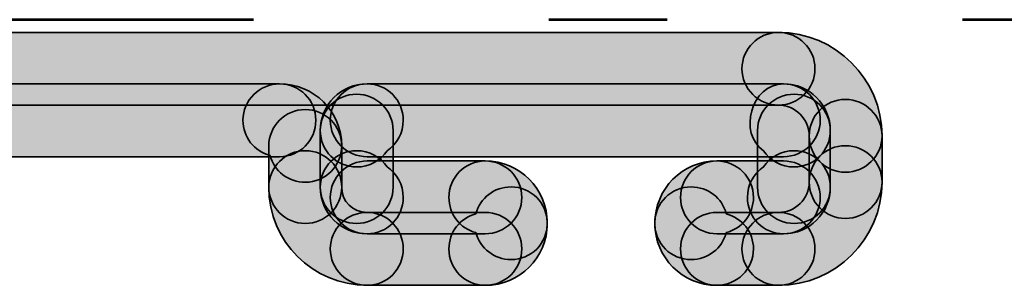
# Model space of a CAD drawing. Units: inches. Extents: x 10 to 2289, y 10 to 832.
# Drawn here: x 2106 to 2123, y 559 to 563 of the extents above; entities that cross this region are included whole.
import ezdxf

# ---------------------------------------------------------------- set-up
doc = ezdxf.new("R2010")
doc.units = ezdxf.units.IN
doc.header["$MEASUREMENT"] = 0
doc.linetypes.add('AI-Linetype-12', pattern=[24, 5, -2, 5, -5, 2, -5])
doc.layers.add('Layer 1', color=7, linetype='Continuous')

# ---------------------------------------------------------------- blocks, each defined once
blk = doc.blocks.new('block 614')
at = {"layer": 'Layer 1', "true_color": 0xec1c24}
h = blk.add_hatch(color=240, dxfattribs=at)
h.dxf.hatch_style = 2
edge = h.paths.add_edge_path()
edge.add_spline(control_points=[(2119.349, 562.521), (2119.349, 562.18), (2119.073, 561.905), (2118.732, 561.905), (2118.732, 561.905), (2074.774, 561.905), (2074.774, 561.905), (2074.437, 561.905), (2074.155, 562.18), (2074.155, 562.521), (2074.155, 562.859), (2074.437, 563.135), (2074.774, 563.135), (2074.774, 563.135), (2118.732, 563.135), (2118.732, 563.135), (2119.073, 563.135), (2119.349, 562.859), (2119.349, 562.521)], knot_values=[0, 0, 0, 0, 1, 1, 1, 2, 2, 2, 3, 3, 3, 4, 4, 4, 5, 5, 5, 6, 6, 6, 6], degree=3, periodic=1)
at = {"layer": 'Layer 1', "color": 240, "lineweight": 35, "true_color": 0xec1c24}
blk.add_open_spline([(2119.349, 562.521), (2119.349, 562.18), (2119.073, 561.905), (2118.732, 561.905), (2118.732, 561.905), (2074.774, 561.905), (2074.774, 561.905), (2074.437, 561.905), (2074.155, 562.18), (2074.155, 562.521), (2074.155, 562.859), (2074.437, 563.135), (2074.774, 563.135), (2074.774, 563.135), (2118.732, 563.135), (2118.732, 563.135), (2119.073, 563.135), (2119.349, 562.859), (2119.349, 562.521)], degree=3, knots=[0, 0, 0, 0, 1, 1, 1, 2, 2, 2, 3, 3, 3, 4, 4, 4, 5, 5, 5, 6, 6, 6, 6], dxfattribs=at)
blk = doc.blocks.new('block 664')
at = {"layer": 'Layer 1', "true_color": 0xec1c24}
h = blk.add_hatch(color=240, dxfattribs=at)
h.dxf.hatch_style = 2
edge = h.paths.add_edge_path()
edge.add_spline(control_points=[(2112.382, 561.648), (2112.382, 561.433), (2112.275, 561.244), (2112.111, 561.134), (2112, 560.964), (2111.809, 560.859), (2111.594, 560.859), (2111.251, 560.859), (2110.98, 561.134), (2110.98, 561.474), (2110.98, 561.907), (2111.332, 562.265), (2111.771, 562.265), (2112.111, 562.265), (2112.382, 561.991), (2112.382, 561.648)], knot_values=[0, 0, 0, 0, 1, 1, 1, 2, 2, 2, 3, 3, 3, 4, 4, 4, 5, 5, 5, 5], degree=3, periodic=1)
at = {"layer": 'Layer 1', "color": 240, "lineweight": 35, "true_color": 0xec1c24}
blk.add_open_spline([(2112.382, 561.648), (2112.382, 561.433), (2112.275, 561.244), (2112.111, 561.134), (2112, 560.964), (2111.809, 560.859), (2111.594, 560.859), (2111.251, 560.859), (2110.98, 561.134), (2110.98, 561.474), (2110.98, 561.907), (2111.332, 562.265), (2111.771, 562.265), (2112.111, 562.265), (2112.382, 561.991), (2112.382, 561.648)], degree=3, knots=[0, 0, 0, 0, 1, 1, 1, 2, 2, 2, 3, 3, 3, 4, 4, 4, 5, 5, 5, 5], dxfattribs=at)
blk = doc.blocks.new('block 665')
at = {"layer": 'Layer 1', "true_color": 0xec1c24}
h = blk.add_hatch(color=240, dxfattribs=at)
h.dxf.hatch_style = 2
edge = h.paths.add_edge_path()
edge.add_spline(control_points=[(2111.341, 561.217), (2111.341, 560.877), (2111.065, 560.6), (2110.726, 560.6), (2110.44, 560.6), (2110.198, 560.79), (2110.13, 561.055), (2109.865, 561.122), (2109.671, 561.363), (2109.671, 561.648), (2109.671, 561.991), (2109.952, 562.265), (2110.291, 562.265), (2110.868, 562.265), (2111.341, 561.795), (2111.341, 561.217)], knot_values=[0, 0, 0, 0, 1, 1, 1, 2, 2, 2, 3, 3, 3, 4, 4, 4, 5, 5, 5, 5], degree=3, periodic=1)
at = {"layer": 'Layer 1', "color": 240, "lineweight": 35, "true_color": 0xec1c24}
blk.add_open_spline([(2111.341, 561.217), (2111.341, 560.877), (2111.065, 560.6), (2110.726, 560.6), (2110.44, 560.6), (2110.198, 560.79), (2110.13, 561.055), (2109.865, 561.122), (2109.671, 561.363), (2109.671, 561.648), (2109.671, 561.991), (2109.952, 562.265), (2110.291, 562.265), (2110.868, 562.265), (2111.341, 561.795), (2111.341, 561.217)], degree=3, knots=[0, 0, 0, 0, 1, 1, 1, 2, 2, 2, 3, 3, 3, 4, 4, 4, 5, 5, 5, 5], dxfattribs=at)
blk = doc.blocks.new('block 666')
at = {"layer": 'Layer 1', "true_color": 0xec1c24}
h = blk.add_hatch(color=240, dxfattribs=at)
h.dxf.hatch_style = 2
edge = h.paths.add_edge_path()
edge.add_spline(control_points=[(2112.382, 560.344), (2112.382, 560.002), (2112.111, 559.729), (2111.771, 559.729), (2111.332, 559.729), (2110.98, 560.081), (2110.98, 560.517), (2110.98, 560.859), (2111.251, 561.134), (2111.594, 561.134), (2111.809, 561.134), (2112, 561.023), (2112.111, 560.859), (2112.275, 560.749), (2112.382, 560.556), (2112.382, 560.344)], knot_values=[0, 0, 0, 0, 1, 1, 1, 2, 2, 2, 3, 3, 3, 4, 4, 4, 5, 5, 5, 5], degree=3, periodic=1)
at = {"layer": 'Layer 1', "color": 240, "lineweight": 35, "true_color": 0xec1c24}
blk.add_open_spline([(2112.382, 560.344), (2112.382, 560.002), (2112.111, 559.729), (2111.771, 559.729), (2111.332, 559.729), (2110.98, 560.081), (2110.98, 560.517), (2110.98, 560.859), (2111.251, 561.134), (2111.594, 561.134), (2111.809, 561.134), (2112, 561.023), (2112.111, 560.859), (2112.275, 560.749), (2112.382, 560.556), (2112.382, 560.344)], degree=3, knots=[0, 0, 0, 0, 1, 1, 1, 2, 2, 2, 3, 3, 3, 4, 4, 4, 5, 5, 5, 5], dxfattribs=at)
blk = doc.blocks.new('block 667')
at = {"layer": 'Layer 1', "true_color": 0xec1c24}
h = blk.add_hatch(color=240, dxfattribs=at)
h.dxf.hatch_style = 2
edge = h.paths.add_edge_path()
edge.add_spline(control_points=[(2112.212, 561.474), (2112.212, 561.474), (2112.212, 560.517), (2112.212, 560.517), (2112.212, 560.178), (2111.933, 559.903), (2111.594, 559.903), (2111.251, 559.903), (2110.98, 560.178), (2110.98, 560.517), (2110.98, 560.517), (2110.98, 561.474), (2110.98, 561.474), (2110.98, 561.815), (2111.251, 562.089), (2111.594, 562.089), (2111.933, 562.089), (2112.212, 561.815), (2112.212, 561.474)], knot_values=[0, 0, 0, 0, 1, 1, 1, 2, 2, 2, 3, 3, 3, 4, 4, 4, 5, 5, 5, 6, 6, 6, 6], degree=3, periodic=1)
at = {"layer": 'Layer 1', "color": 240, "lineweight": 35, "true_color": 0xec1c24}
blk.add_open_spline([(2112.212, 561.474), (2112.212, 561.474), (2112.212, 560.517), (2112.212, 560.517), (2112.212, 560.178), (2111.933, 559.903), (2111.594, 559.903), (2111.251, 559.903), (2110.98, 560.178), (2110.98, 560.517), (2110.98, 560.517), (2110.98, 561.474), (2110.98, 561.474), (2110.98, 561.815), (2111.251, 562.089), (2111.594, 562.089), (2111.933, 562.089), (2112.212, 561.815), (2112.212, 561.474)], degree=3, knots=[0, 0, 0, 0, 1, 1, 1, 2, 2, 2, 3, 3, 3, 4, 4, 4, 5, 5, 5, 6, 6, 6, 6], dxfattribs=at)
blk = doc.blocks.new('block 668')
at = {"layer": 'Layer 1', "true_color": 0xec1c24}
h = blk.add_hatch(color=240, dxfattribs=at)
h.dxf.hatch_style = 2
edge = h.paths.add_edge_path()
edge.add_spline(control_points=[(2111.341, 561.217), (2111.341, 561.217), (2111.341, 560.517), (2111.341, 560.517), (2111.341, 560.178), (2111.065, 559.903), (2110.726, 559.903), (2110.386, 559.903), (2110.108, 560.178), (2110.108, 560.517), (2110.108, 560.517), (2110.108, 561.217), (2110.108, 561.217), (2110.108, 561.554), (2110.386, 561.831), (2110.726, 561.831), (2111.065, 561.831), (2111.341, 561.554), (2111.341, 561.217)], knot_values=[0, 0, 0, 0, 1, 1, 1, 2, 2, 2, 3, 3, 3, 4, 4, 4, 5, 5, 5, 6, 6, 6, 6], degree=3, periodic=1)
at = {"layer": 'Layer 1', "color": 240, "lineweight": 35, "true_color": 0xec1c24}
blk.add_open_spline([(2111.341, 561.217), (2111.341, 561.217), (2111.341, 560.517), (2111.341, 560.517), (2111.341, 560.178), (2111.065, 559.903), (2110.726, 559.903), (2110.386, 559.903), (2110.108, 560.178), (2110.108, 560.517), (2110.108, 560.517), (2110.108, 561.217), (2110.108, 561.217), (2110.108, 561.554), (2110.386, 561.831), (2110.726, 561.831), (2111.065, 561.831), (2111.341, 561.554), (2111.341, 561.217)], degree=3, knots=[0, 0, 0, 0, 1, 1, 1, 2, 2, 2, 3, 3, 3, 4, 4, 4, 5, 5, 5, 6, 6, 6, 6], dxfattribs=at)
blk = doc.blocks.new('block 669')
at = {"layer": 'Layer 1', "true_color": 0xec1c24}
h = blk.add_hatch(color=240, dxfattribs=at)
h.dxf.hatch_style = 2
edge = h.paths.add_edge_path()
edge.add_spline(control_points=[(2114.389, 560.344), (2114.389, 560.002), (2114.109, 559.729), (2113.769, 559.729), (2113.769, 559.729), (2111.771, 559.729), (2111.771, 559.729), (2111.432, 559.729), (2111.148, 560.002), (2111.148, 560.344), (2111.148, 560.684), (2111.432, 560.961), (2111.771, 560.961), (2111.771, 560.961), (2113.769, 560.961), (2113.769, 560.961), (2114.109, 560.961), (2114.389, 560.684), (2114.389, 560.344)], knot_values=[0, 0, 0, 0, 1, 1, 1, 2, 2, 2, 3, 3, 3, 4, 4, 4, 5, 5, 5, 6, 6, 6, 6], degree=3, periodic=1)
at = {"layer": 'Layer 1', "color": 240, "lineweight": 35, "true_color": 0xec1c24}
blk.add_open_spline([(2114.389, 560.344), (2114.389, 560.002), (2114.109, 559.729), (2113.769, 559.729), (2113.769, 559.729), (2111.771, 559.729), (2111.771, 559.729), (2111.432, 559.729), (2111.148, 560.002), (2111.148, 560.344), (2111.148, 560.684), (2111.432, 560.961), (2111.771, 560.961), (2111.771, 560.961), (2113.769, 560.961), (2113.769, 560.961), (2114.109, 560.961), (2114.389, 560.684), (2114.389, 560.344)], degree=3, knots=[0, 0, 0, 0, 1, 1, 1, 2, 2, 2, 3, 3, 3, 4, 4, 4, 5, 5, 5, 6, 6, 6, 6], dxfattribs=at)
blk = doc.blocks.new('block 670')
at = {"layer": 'Layer 1', "true_color": 0xec1c24}
h = blk.add_hatch(color=240, dxfattribs=at)
h.dxf.hatch_style = 2
edge = h.paths.add_edge_path()
edge.add_spline(control_points=[(2114.82, 559.905), (2114.82, 559.328), (2114.351, 558.857), (2113.769, 558.857), (2113.43, 558.857), (2113.155, 559.132), (2113.155, 559.474), (2113.155, 559.757), (2113.347, 559.996), (2113.61, 560.067), (2113.683, 560.333), (2113.921, 560.522), (2114.207, 560.522), (2114.545, 560.522), (2114.82, 560.248), (2114.82, 559.905)], knot_values=[0, 0, 0, 0, 1, 1, 1, 2, 2, 2, 3, 3, 3, 4, 4, 4, 5, 5, 5, 5], degree=3, periodic=1)
at = {"layer": 'Layer 1', "color": 240, "lineweight": 35, "true_color": 0xec1c24}
blk.add_open_spline([(2114.82, 559.905), (2114.82, 559.328), (2114.351, 558.857), (2113.769, 558.857), (2113.43, 558.857), (2113.155, 559.132), (2113.155, 559.474), (2113.155, 559.757), (2113.347, 559.996), (2113.61, 560.067), (2113.683, 560.333), (2113.921, 560.522), (2114.207, 560.522), (2114.545, 560.522), (2114.82, 560.248), (2114.82, 559.905)], degree=3, knots=[0, 0, 0, 0, 1, 1, 1, 2, 2, 2, 3, 3, 3, 4, 4, 4, 5, 5, 5, 5], dxfattribs=at)
blk = doc.blocks.new('block 671')
at = {"layer": 'Layer 1', "true_color": 0xec1c24}
h = blk.add_hatch(color=240, dxfattribs=at)
h.dxf.hatch_style = 2
edge = h.paths.add_edge_path()
edge.add_spline(control_points=[(2114.389, 559.474), (2114.389, 559.132), (2114.109, 558.857), (2113.769, 558.857), (2113.769, 558.857), (2111.771, 558.857), (2111.771, 558.857), (2111.432, 558.857), (2111.148, 559.132), (2111.148, 559.474), (2111.148, 559.813), (2111.432, 560.09), (2111.771, 560.09), (2111.771, 560.09), (2113.769, 560.09), (2113.769, 560.09), (2114.109, 560.09), (2114.389, 559.813), (2114.389, 559.474)], knot_values=[0, 0, 0, 0, 1, 1, 1, 2, 2, 2, 3, 3, 3, 4, 4, 4, 5, 5, 5, 6, 6, 6, 6], degree=3, periodic=1)
at = {"layer": 'Layer 1', "color": 240, "lineweight": 35, "true_color": 0xec1c24}
blk.add_open_spline([(2114.389, 559.474), (2114.389, 559.132), (2114.109, 558.857), (2113.769, 558.857), (2113.769, 558.857), (2111.771, 558.857), (2111.771, 558.857), (2111.432, 558.857), (2111.148, 559.132), (2111.148, 559.474), (2111.148, 559.813), (2111.432, 560.09), (2111.771, 560.09), (2111.771, 560.09), (2113.769, 560.09), (2113.769, 560.09), (2114.109, 560.09), (2114.389, 559.813), (2114.389, 559.474)], degree=3, knots=[0, 0, 0, 0, 1, 1, 1, 2, 2, 2, 3, 3, 3, 4, 4, 4, 5, 5, 5, 6, 6, 6, 6], dxfattribs=at)
blk = doc.blocks.new('block 672')
at = {"layer": 'Layer 1', "true_color": 0xec1c24}
h = blk.add_hatch(color=240, dxfattribs=at)
h.dxf.hatch_style = 2
edge = h.paths.add_edge_path()
edge.add_spline(control_points=[(2114.82, 559.905), (2114.82, 559.566), (2114.545, 559.292), (2114.207, 559.292), (2113.921, 559.292), (2113.683, 559.485), (2113.61, 559.748), (2113.347, 559.818), (2113.155, 560.059), (2113.155, 560.344), (2113.155, 560.684), (2113.43, 560.961), (2113.769, 560.961), (2114.351, 560.961), (2114.82, 560.488), (2114.82, 559.905)], knot_values=[0, 0, 0, 0, 1, 1, 1, 2, 2, 2, 3, 3, 3, 4, 4, 4, 5, 5, 5, 5], degree=3, periodic=1)
at = {"layer": 'Layer 1', "color": 240, "lineweight": 35, "true_color": 0xec1c24}
blk.add_open_spline([(2114.82, 559.905), (2114.82, 559.566), (2114.545, 559.292), (2114.207, 559.292), (2113.921, 559.292), (2113.683, 559.485), (2113.61, 559.748), (2113.347, 559.818), (2113.155, 560.059), (2113.155, 560.344), (2113.155, 560.684), (2113.43, 560.961), (2113.769, 560.961), (2114.351, 560.961), (2114.82, 560.488), (2114.82, 559.905)], degree=3, knots=[0, 0, 0, 0, 1, 1, 1, 2, 2, 2, 3, 3, 3, 4, 4, 4, 5, 5, 5, 5], dxfattribs=at)
blk = doc.blocks.new('block 673')
at = {"layer": 'Layer 1', "true_color": 0xec1c24}
h = blk.add_hatch(color=240, dxfattribs=at)
h.dxf.hatch_style = 2
edge = h.paths.add_edge_path()
edge.add_spline(control_points=[(2112.382, 559.474), (2112.382, 559.132), (2112.111, 558.857), (2111.771, 558.857), (2110.853, 558.857), (2110.108, 559.6), (2110.108, 560.517), (2110.108, 560.859), (2110.386, 561.134), (2110.726, 561.134), (2111.065, 561.134), (2111.341, 560.859), (2111.341, 560.517), (2111.341, 560.278), (2111.531, 560.09), (2111.771, 560.09), (2112.111, 560.09), (2112.382, 559.813), (2112.382, 559.474)], knot_values=[0, 0, 0, 0, 1, 1, 1, 2, 2, 2, 3, 3, 3, 4, 4, 4, 5, 5, 5, 6, 6, 6, 6], degree=3, periodic=1)
at = {"layer": 'Layer 1', "color": 240, "lineweight": 35, "true_color": 0xec1c24}
blk.add_open_spline([(2112.382, 559.474), (2112.382, 559.132), (2112.111, 558.857), (2111.771, 558.857), (2110.853, 558.857), (2110.108, 559.6), (2110.108, 560.517), (2110.108, 560.859), (2110.386, 561.134), (2110.726, 561.134), (2111.065, 561.134), (2111.341, 560.859), (2111.341, 560.517), (2111.341, 560.278), (2111.531, 560.09), (2111.771, 560.09), (2112.111, 560.09), (2112.382, 559.813), (2112.382, 559.474)], degree=3, knots=[0, 0, 0, 0, 1, 1, 1, 2, 2, 2, 3, 3, 3, 4, 4, 4, 5, 5, 5, 6, 6, 6, 6], dxfattribs=at)
blk = doc.blocks.new('block 674')
at = {"layer": 'Layer 1', "true_color": 0xec1c24}
h = blk.add_hatch(color=240, dxfattribs=at)
h.dxf.hatch_style = 2
edge = h.paths.add_edge_path()
edge.add_spline(control_points=[(2119.608, 561.474), (2119.608, 561.134), (2119.337, 560.859), (2118.996, 560.859), (2118.778, 560.859), (2118.588, 560.964), (2118.479, 561.134), (2118.044, 561.419), (2118.267, 562.263), (2118.816, 562.265), (2119.256, 562.265), (2119.608, 561.907), (2119.608, 561.474)], knot_values=[0, 0, 0, 0, 1, 1, 1, 2, 2, 2, 3, 3, 3, 4, 4, 4, 4], degree=3, periodic=1)
at = {"layer": 'Layer 1', "color": 240, "lineweight": 35, "true_color": 0xec1c24}
blk.add_open_spline([(2119.608, 561.474), (2119.608, 561.134), (2119.337, 560.859), (2118.996, 560.859), (2118.778, 560.859), (2118.588, 560.964), (2118.479, 561.134), (2118.044, 561.419), (2118.267, 562.263), (2118.816, 562.265), (2119.256, 562.265), (2119.608, 561.907), (2119.608, 561.474)], degree=3, knots=[0, 0, 0, 0, 1, 1, 1, 2, 2, 2, 3, 3, 3, 4, 4, 4, 4], dxfattribs=at)
blk = doc.blocks.new('block 675')
at = {"layer": 'Layer 1', "true_color": 0xec1c24}
h = blk.add_hatch(color=240, dxfattribs=at)
h.dxf.hatch_style = 2
edge = h.paths.add_edge_path()
edge.add_spline(control_points=[(2119.438, 560.344), (2119.438, 560.002), (2119.157, 559.729), (2118.816, 559.729), (2118.816, 559.729), (2117.687, 559.729), (2117.687, 559.729), (2117.35, 559.729), (2117.074, 560.002), (2117.074, 560.344), (2117.074, 560.684), (2117.35, 560.961), (2117.687, 560.961), (2117.687, 560.961), (2118.816, 560.961), (2118.816, 560.961), (2119.157, 560.961), (2119.438, 560.684), (2119.438, 560.344)], knot_values=[0, 0, 0, 0, 1, 1, 1, 2, 2, 2, 3, 3, 3, 4, 4, 4, 5, 5, 5, 6, 6, 6, 6], degree=3, periodic=1)
at = {"layer": 'Layer 1', "color": 240, "lineweight": 35, "true_color": 0xec1c24}
blk.add_open_spline([(2119.438, 560.344), (2119.438, 560.002), (2119.157, 559.729), (2118.816, 559.729), (2118.816, 559.729), (2117.687, 559.729), (2117.687, 559.729), (2117.35, 559.729), (2117.074, 560.002), (2117.074, 560.344), (2117.074, 560.684), (2117.35, 560.961), (2117.687, 560.961), (2117.687, 560.961), (2118.816, 560.961), (2118.816, 560.961), (2119.157, 560.961), (2119.438, 560.684), (2119.438, 560.344)], degree=3, knots=[0, 0, 0, 0, 1, 1, 1, 2, 2, 2, 3, 3, 3, 4, 4, 4, 5, 5, 5, 6, 6, 6, 6], dxfattribs=at)
blk = doc.blocks.new('block 676')
at = {"layer": 'Layer 1', "true_color": 0xec1c24}
h = blk.add_hatch(color=240, dxfattribs=at)
h.dxf.hatch_style = 2
edge = h.paths.add_edge_path()
edge.add_spline(control_points=[(2119.608, 560.517), (2119.608, 560.081), (2119.256, 559.729), (2118.816, 559.729), (2118.479, 559.729), (2118.206, 560.002), (2118.206, 560.344), (2118.206, 560.556), (2118.312, 560.749), (2118.479, 560.859), (2118.588, 561.023), (2118.778, 561.134), (2118.996, 561.134), (2119.337, 561.134), (2119.608, 560.859), (2119.608, 560.517)], knot_values=[0, 0, 0, 0, 1, 1, 1, 2, 2, 2, 3, 3, 3, 4, 4, 4, 5, 5, 5, 5], degree=3, periodic=1)
at = {"layer": 'Layer 1', "color": 240, "lineweight": 35, "true_color": 0xec1c24}
blk.add_open_spline([(2119.608, 560.517), (2119.608, 560.081), (2119.256, 559.729), (2118.816, 559.729), (2118.479, 559.729), (2118.206, 560.002), (2118.206, 560.344), (2118.206, 560.556), (2118.312, 560.749), (2118.479, 560.859), (2118.588, 561.023), (2118.778, 561.134), (2118.996, 561.134), (2119.337, 561.134), (2119.608, 560.859), (2119.608, 560.517)], degree=3, knots=[0, 0, 0, 0, 1, 1, 1, 2, 2, 2, 3, 3, 3, 4, 4, 4, 5, 5, 5, 5], dxfattribs=at)
blk = doc.blocks.new('block 677')
at = {"layer": 'Layer 1', "true_color": 0xec1c24}
h = blk.add_hatch(color=240, dxfattribs=at)
h.dxf.hatch_style = 2
edge = h.paths.add_edge_path()
edge.add_spline(control_points=[(2119.608, 561.474), (2119.608, 561.474), (2119.608, 560.517), (2119.608, 560.517), (2119.608, 560.178), (2119.337, 559.903), (2118.996, 559.903), (2118.655, 559.903), (2118.377, 560.178), (2118.377, 560.517), (2118.377, 560.517), (2118.377, 561.474), (2118.377, 561.474), (2118.377, 561.815), (2118.655, 562.089), (2118.996, 562.089), (2119.337, 562.089), (2119.608, 561.815), (2119.608, 561.474)], knot_values=[0, 0, 0, 0, 1, 1, 1, 2, 2, 2, 3, 3, 3, 4, 4, 4, 5, 5, 5, 6, 6, 6, 6], degree=3, periodic=1)
at = {"layer": 'Layer 1', "color": 240, "lineweight": 35, "true_color": 0xec1c24}
blk.add_open_spline([(2119.608, 561.474), (2119.608, 561.474), (2119.608, 560.517), (2119.608, 560.517), (2119.608, 560.178), (2119.337, 559.903), (2118.996, 559.903), (2118.655, 559.903), (2118.377, 560.178), (2118.377, 560.517), (2118.377, 560.517), (2118.377, 561.474), (2118.377, 561.474), (2118.377, 561.815), (2118.655, 562.089), (2118.996, 562.089), (2119.337, 562.089), (2119.608, 561.815), (2119.608, 561.474)], degree=3, knots=[0, 0, 0, 0, 1, 1, 1, 2, 2, 2, 3, 3, 3, 4, 4, 4, 5, 5, 5, 6, 6, 6, 6], dxfattribs=at)
blk = doc.blocks.new('block 678')
at = {"layer": 'Layer 1', "true_color": 0xec1c24}
h = blk.add_hatch(color=240, dxfattribs=at)
h.dxf.hatch_style = 2
edge = h.paths.add_edge_path()
edge.add_spline(control_points=[(2118.309, 559.474), (2118.309, 559.132), (2118.027, 558.857), (2117.687, 558.857), (2117.109, 558.857), (2116.639, 559.328), (2116.639, 559.905), (2116.639, 560.248), (2116.913, 560.522), (2117.254, 560.522), (2117.539, 560.522), (2117.778, 560.333), (2117.849, 560.067), (2118.112, 559.996), (2118.309, 559.757), (2118.309, 559.474)], knot_values=[0, 0, 0, 0, 1, 1, 1, 2, 2, 2, 3, 3, 3, 4, 4, 4, 5, 5, 5, 5], degree=3, periodic=1)
at = {"layer": 'Layer 1', "color": 240, "lineweight": 35, "true_color": 0xec1c24}
blk.add_open_spline([(2118.309, 559.474), (2118.309, 559.132), (2118.027, 558.857), (2117.687, 558.857), (2117.109, 558.857), (2116.639, 559.328), (2116.639, 559.905), (2116.639, 560.248), (2116.913, 560.522), (2117.254, 560.522), (2117.539, 560.522), (2117.778, 560.333), (2117.849, 560.067), (2118.112, 559.996), (2118.309, 559.757), (2118.309, 559.474)], degree=3, knots=[0, 0, 0, 0, 1, 1, 1, 2, 2, 2, 3, 3, 3, 4, 4, 4, 5, 5, 5, 5], dxfattribs=at)
blk = doc.blocks.new('block 679')
at = {"layer": 'Layer 1', "true_color": 0xec1c24}
h = blk.add_hatch(color=240, dxfattribs=at)
h.dxf.hatch_style = 2
edge = h.paths.add_edge_path()
edge.add_spline(control_points=[(2119.349, 559.474), (2119.349, 559.132), (2119.073, 558.857), (2118.732, 558.857), (2118.732, 558.857), (2117.687, 558.857), (2117.687, 558.857), (2117.35, 558.857), (2117.074, 559.132), (2117.074, 559.474), (2117.074, 559.813), (2117.35, 560.09), (2117.687, 560.09), (2117.687, 560.09), (2118.732, 560.09), (2118.732, 560.09), (2119.073, 560.09), (2119.349, 559.813), (2119.349, 559.474)], knot_values=[0, 0, 0, 0, 1, 1, 1, 2, 2, 2, 3, 3, 3, 4, 4, 4, 5, 5, 5, 6, 6, 6, 6], degree=3, periodic=1)
at = {"layer": 'Layer 1', "color": 240, "lineweight": 35, "true_color": 0xec1c24}
blk.add_open_spline([(2119.349, 559.474), (2119.349, 559.132), (2119.073, 558.857), (2118.732, 558.857), (2118.732, 558.857), (2117.687, 558.857), (2117.687, 558.857), (2117.35, 558.857), (2117.074, 559.132), (2117.074, 559.474), (2117.074, 559.813), (2117.35, 560.09), (2117.687, 560.09), (2117.687, 560.09), (2118.732, 560.09), (2118.732, 560.09), (2119.073, 560.09), (2119.349, 559.813), (2119.349, 559.474)], degree=3, knots=[0, 0, 0, 0, 1, 1, 1, 2, 2, 2, 3, 3, 3, 4, 4, 4, 5, 5, 5, 6, 6, 6, 6], dxfattribs=at)
blk = doc.blocks.new('block 680')
at = {"layer": 'Layer 1', "true_color": 0xec1c24}
h = blk.add_hatch(color=240, dxfattribs=at)
h.dxf.hatch_style = 2
edge = h.paths.add_edge_path()
edge.add_spline(control_points=[(2118.309, 560.344), (2118.309, 560.059), (2118.112, 559.818), (2117.849, 559.748), (2117.778, 559.485), (2117.539, 559.292), (2117.254, 559.292), (2116.913, 559.292), (2116.639, 559.566), (2116.639, 559.905), (2116.639, 560.488), (2117.109, 560.961), (2117.687, 560.961), (2118.027, 560.961), (2118.309, 560.684), (2118.309, 560.344)], knot_values=[0, 0, 0, 0, 1, 1, 1, 2, 2, 2, 3, 3, 3, 4, 4, 4, 5, 5, 5, 5], degree=3, periodic=1)
at = {"layer": 'Layer 1', "color": 240, "lineweight": 35, "true_color": 0xec1c24}
blk.add_open_spline([(2118.309, 560.344), (2118.309, 560.059), (2118.112, 559.818), (2117.849, 559.748), (2117.778, 559.485), (2117.539, 559.292), (2117.254, 559.292), (2116.913, 559.292), (2116.639, 559.566), (2116.639, 559.905), (2116.639, 560.488), (2117.109, 560.961), (2117.687, 560.961), (2118.027, 560.961), (2118.309, 560.684), (2118.309, 560.344)], degree=3, knots=[0, 0, 0, 0, 1, 1, 1, 2, 2, 2, 3, 3, 3, 4, 4, 4, 5, 5, 5, 5], dxfattribs=at)
blk = doc.blocks.new('block 681')
at = {"layer": 'Layer 1', "true_color": 0xec1c24}
h = blk.add_hatch(color=240, dxfattribs=at)
h.dxf.hatch_style = 2
edge = h.paths.add_edge_path()
edge.add_spline(control_points=[(2120.483, 561.383), (2120.483, 561.383), (2120.483, 560.604), (2120.483, 560.604), (2120.483, 560.265), (2120.202, 559.988), (2119.863, 559.988), (2119.522, 559.988), (2119.251, 560.265), (2119.251, 560.604), (2119.251, 560.604), (2119.251, 561.383), (2119.251, 561.383), (2119.251, 561.725), (2119.522, 562.002), (2119.863, 562.002), (2120.202, 562.002), (2120.483, 561.725), (2120.483, 561.383)], knot_values=[0, 0, 0, 0, 1, 1, 1, 2, 2, 2, 3, 3, 3, 4, 4, 4, 5, 5, 5, 6, 6, 6, 6], degree=3, periodic=1)
at = {"layer": 'Layer 1', "color": 240, "lineweight": 35, "true_color": 0xec1c24}
blk.add_open_spline([(2120.483, 561.383), (2120.483, 561.383), (2120.483, 560.604), (2120.483, 560.604), (2120.483, 560.265), (2120.202, 559.988), (2119.863, 559.988), (2119.522, 559.988), (2119.251, 560.265), (2119.251, 560.604), (2119.251, 560.604), (2119.251, 561.383), (2119.251, 561.383), (2119.251, 561.725), (2119.522, 562.002), (2119.863, 562.002), (2120.202, 562.002), (2120.483, 561.725), (2120.483, 561.383)], degree=3, knots=[0, 0, 0, 0, 1, 1, 1, 2, 2, 2, 3, 3, 3, 4, 4, 4, 5, 5, 5, 6, 6, 6, 6], dxfattribs=at)
blk = doc.blocks.new('block 682')
at = {"layer": 'Layer 1', "true_color": 0xec1c24}
h = blk.add_hatch(color=240, dxfattribs=at)
h.dxf.hatch_style = 2
edge = h.paths.add_edge_path()
edge.add_spline(control_points=[(2120.483, 560.604), (2120.483, 559.638), (2119.697, 558.857), (2118.732, 558.857), (2118.392, 558.857), (2118.114, 559.132), (2118.114, 559.474), (2118.114, 559.813), (2118.392, 560.09), (2118.732, 560.09), (2119.017, 560.09), (2119.251, 560.32), (2119.251, 560.604), (2119.251, 560.944), (2119.522, 561.219), (2119.863, 561.219), (2120.202, 561.219), (2120.483, 560.944), (2120.483, 560.604)], knot_values=[0, 0, 0, 0, 1, 1, 1, 2, 2, 2, 3, 3, 3, 4, 4, 4, 5, 5, 5, 6, 6, 6, 6], degree=3, periodic=1)
at = {"layer": 'Layer 1', "color": 240, "lineweight": 35, "true_color": 0xec1c24}
blk.add_open_spline([(2120.483, 560.604), (2120.483, 559.638), (2119.697, 558.857), (2118.732, 558.857), (2118.392, 558.857), (2118.114, 559.132), (2118.114, 559.474), (2118.114, 559.813), (2118.392, 560.09), (2118.732, 560.09), (2119.017, 560.09), (2119.251, 560.32), (2119.251, 560.604), (2119.251, 560.944), (2119.522, 561.219), (2119.863, 561.219), (2120.202, 561.219), (2120.483, 560.944), (2120.483, 560.604)], degree=3, knots=[0, 0, 0, 0, 1, 1, 1, 2, 2, 2, 3, 3, 3, 4, 4, 4, 5, 5, 5, 6, 6, 6, 6], dxfattribs=at)
blk = doc.blocks.new('block 683')
at = {"layer": 'Layer 1', "true_color": 0xec1c24}
h = blk.add_hatch(color=240, dxfattribs=at)
h.dxf.hatch_style = 2
edge = h.paths.add_edge_path()
edge.add_spline(control_points=[(2119.438, 561.648), (2119.438, 561.309), (2119.157, 561.032), (2118.816, 561.032), (2118.816, 561.032), (2111.771, 561.032), (2111.771, 561.032), (2111.432, 561.032), (2111.148, 561.309), (2111.148, 561.648), (2111.148, 561.991), (2111.432, 562.265), (2111.771, 562.265), (2111.771, 562.265), (2118.816, 562.265), (2118.816, 562.265), (2119.157, 562.265), (2119.438, 561.991), (2119.438, 561.648)], knot_values=[0, 0, 0, 0, 1, 1, 1, 2, 2, 2, 3, 3, 3, 4, 4, 4, 5, 5, 5, 6, 6, 6, 6], degree=3, periodic=1)
at = {"layer": 'Layer 1', "color": 240, "lineweight": 35, "true_color": 0xec1c24}
blk.add_open_spline([(2119.438, 561.648), (2119.438, 561.309), (2119.157, 561.032), (2118.816, 561.032), (2118.816, 561.032), (2111.771, 561.032), (2111.771, 561.032), (2111.432, 561.032), (2111.148, 561.309), (2111.148, 561.648), (2111.148, 561.991), (2111.432, 562.265), (2111.771, 562.265), (2111.771, 562.265), (2118.816, 562.265), (2118.816, 562.265), (2119.157, 562.265), (2119.438, 561.991), (2119.438, 561.648)], degree=3, knots=[0, 0, 0, 0, 1, 1, 1, 2, 2, 2, 3, 3, 3, 4, 4, 4, 5, 5, 5, 6, 6, 6, 6], dxfattribs=at)
blk = doc.blocks.new('block 748')
at = {"layer": 'Layer 1', "true_color": 0xec1c24}
h = blk.add_hatch(color=240, dxfattribs=at)
h.dxf.hatch_style = 2
edge = h.paths.add_edge_path()
edge.add_spline(control_points=[(2110.904, 561.648), (2110.904, 561.309), (2110.632, 561.032), (2110.291, 561.032), (2110.291, 561.032), (2097.842, 561.032), (2097.842, 561.032), (2097.502, 561.032), (2097.226, 561.309), (2097.226, 561.648), (2097.226, 561.991), (2097.502, 562.265), (2097.842, 562.265), (2097.842, 562.265), (2110.291, 562.265), (2110.291, 562.265), (2110.632, 562.265), (2110.904, 561.991), (2110.904, 561.648)], knot_values=[0, 0, 0, 0, 1, 1, 1, 2, 2, 2, 3, 3, 3, 4, 4, 4, 5, 5, 5, 6, 6, 6, 6], degree=3, periodic=1)
at = {"layer": 'Layer 1', "color": 240, "lineweight": 35, "true_color": 0xec1c24}
blk.add_open_spline([(2110.904, 561.648), (2110.904, 561.309), (2110.632, 561.032), (2110.291, 561.032), (2110.291, 561.032), (2097.842, 561.032), (2097.842, 561.032), (2097.502, 561.032), (2097.226, 561.309), (2097.226, 561.648), (2097.226, 561.991), (2097.502, 562.265), (2097.842, 562.265), (2097.842, 562.265), (2110.291, 562.265), (2110.291, 562.265), (2110.632, 562.265), (2110.904, 561.991), (2110.904, 561.648)], degree=3, knots=[0, 0, 0, 0, 1, 1, 1, 2, 2, 2, 3, 3, 3, 4, 4, 4, 5, 5, 5, 6, 6, 6, 6], dxfattribs=at)
blk = doc.blocks.new('block 750')
at = {"layer": 'Layer 1', "true_color": 0xec1c24}
h = blk.add_hatch(color=240, dxfattribs=at)
h.dxf.hatch_style = 2
edge = h.paths.add_edge_path()
edge.add_spline(control_points=[(2120.483, 561.383), (2120.483, 561.043), (2120.202, 560.77), (2119.863, 560.77), (2119.522, 560.77), (2119.251, 561.043), (2119.251, 561.383), (2119.251, 561.669), (2119.017, 561.905), (2118.732, 561.905), (2118.392, 561.905), (2118.114, 562.18), (2118.114, 562.521), (2118.114, 562.859), (2118.392, 563.135), (2118.732, 563.135), (2119.697, 563.135), (2120.483, 562.351), (2120.483, 561.383)], knot_values=[0, 0, 0, 0, 1, 1, 1, 2, 2, 2, 3, 3, 3, 4, 4, 4, 5, 5, 5, 6, 6, 6, 6], degree=3, periodic=1)
at = {"layer": 'Layer 1', "color": 240, "lineweight": 35, "true_color": 0xec1c24}
blk.add_open_spline([(2120.483, 561.383), (2120.483, 561.043), (2120.202, 560.77), (2119.863, 560.77), (2119.522, 560.77), (2119.251, 561.043), (2119.251, 561.383), (2119.251, 561.669), (2119.017, 561.905), (2118.732, 561.905), (2118.392, 561.905), (2118.114, 562.18), (2118.114, 562.521), (2118.114, 562.859), (2118.392, 563.135), (2118.732, 563.135), (2119.697, 563.135), (2120.483, 562.351), (2120.483, 561.383)], degree=3, knots=[0, 0, 0, 0, 1, 1, 1, 2, 2, 2, 3, 3, 3, 4, 4, 4, 5, 5, 5, 6, 6, 6, 6], dxfattribs=at)
blk = doc.blocks.new('block 613')
at = {"layer": 'Layer 1'}
for name in ['block 614', 'block 750', 'block 748', 'block 665', 'block 664', 'block 683', 'block 674', 'block 667', 'block 677', 'block 681', 'block 668', 'block 673', 'block 666', 'block 682', 'block 676', 'block 669', 'block 672', 'block 680', 'block 675', 'block 670', 'block 678', 'block 671', 'block 679']:
    blk.add_blockref(name, (0, 0), dxfattribs=at)
blk = doc.blocks.new('block 307')
at = {"layer": 'Layer 1', "color": 166, "linetype": 'AI-Linetype-12', "lineweight": 53, "true_color": 0x00167c}
blk.add_lwpolyline([(2205.847, 563.35), (1939.793, 563.35)], dxfattribs=at)
at = {"layer": 'Layer 1'}
blk.add_blockref('block 613', (0, 0), dxfattribs=at)

msp = doc.modelspace()

# ---------------------------------------------------------------- block references
at = {"layer": 'Layer 1'}
msp.add_blockref('block 307', (0, 0), dxfattribs=at)

doc.saveas('drawing.dxf')
